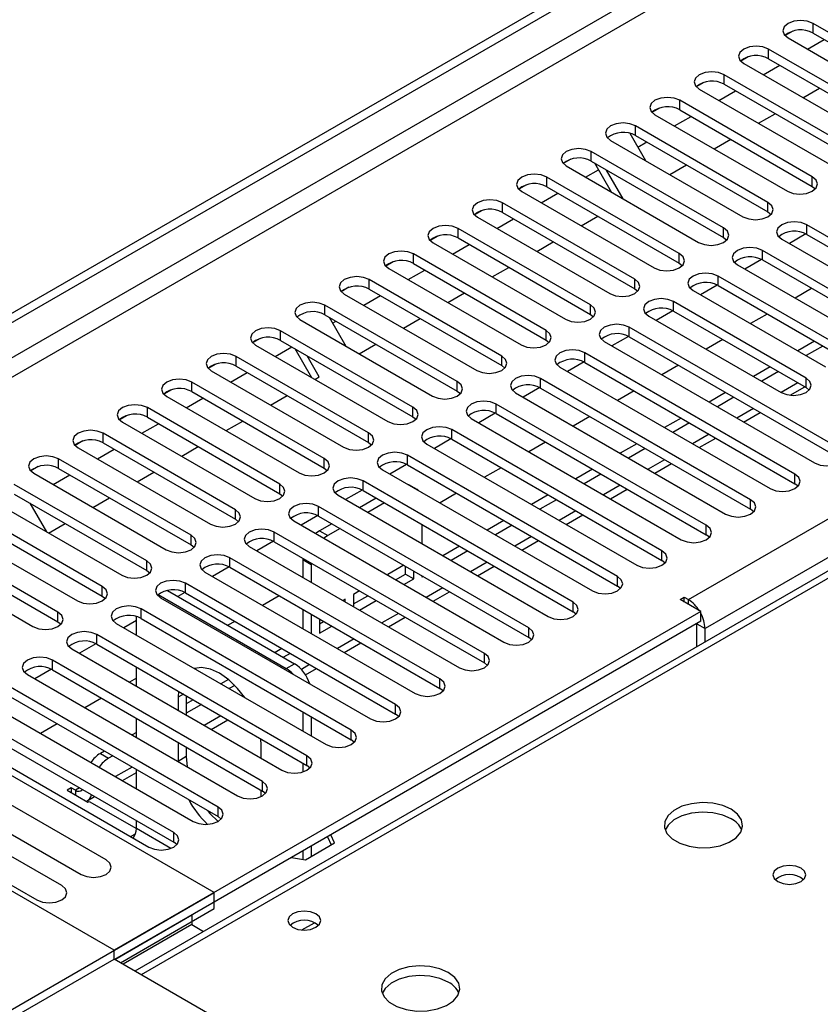
# Model space of a CAD drawing. Units: millimetres. Extents: x 4 to 11134, y 11 to 15752.
# Drawn here: x 3441 to 3543, y 2636 to 2762 of the extents above; entities that cross this region are included whole.
import ezdxf

# ---------------------------------------------------------------- set-up
doc = ezdxf.new("R2010")
doc.units = ezdxf.units.MM
doc.header["$LTSCALE"] = 53

msp = doc.modelspace()

# ---------------------------------------------------------------- linework, layer by layer
at = {"color": 7, "linetype": 'Continuous', "lineweight": 25}
for p, q in [((3380.783, 2690.248), (4751.864, 3481.756)), ((3381.844, 2689.636), (4752.924, 3481.144)), ((3779.631, 2827.54), (3455.356, 2640.34)), ((3558.691, 2751.416), (3541.809, 2761.162)), ((3539.215, 2760.182), (3538.244, 2759.621)), ((3539.216, 2760.182), (3538.244, 2759.621)), ((3541.809, 2759.937), (3558.691, 2750.192)), ((3538.627, 2759.325), (3555.509, 2749.58)), ((3541.109, 2757.892), (3543.23, 2759.117)), ((3553.034, 2748.151), (3536.152, 2757.897)), ((3533.558, 2756.916), (3532.587, 2756.355)), ((3533.559, 2756.916), (3532.587, 2756.355)), ((3532.97, 2756.06), (3549.852, 2746.314)), ((3535.452, 2754.627), (3537.574, 2755.851)), ((3536.152, 2756.672), (3553.034, 2746.926)), ((3547.378, 2744.885), (3530.495, 2754.631)), ((3527.902, 2753.651), (3526.93, 2753.09)), ((3527.902, 2753.651), (3526.93, 2753.09)), ((3530.495, 2753.406), (3547.378, 2743.66)), ((3527.314, 2752.794), (3544.196, 2743.048)), ((3529.796, 2751.361), (3531.917, 2752.586)), ((3540.523, 2751.7), (3542.644, 2752.924)), ((3541.721, 2741.62), (3524.839, 2751.366)), ((3522.245, 2750.385), (3521.273, 2749.824)), ((3522.245, 2750.385), (3521.273, 2749.824)), ((3521.657, 2749.529), (3538.539, 2739.783)), ((3524.839, 2750.141), (3541.721, 2740.395)), ((3534.866, 2748.434), (3536.987, 2749.658)), ((3524.139, 2748.096), (3526.26, 2749.32)), ((3518.445, 2747.158), (3520.443, 2743.698)), ((3536.064, 2738.354), (3519.182, 2748.1)), ((3516, 2746.263), (3532.882, 2736.517)), ((3519.182, 2746.875), (3536.064, 2737.129)), ((3519.463, 2745.396), (3520.603, 2746.055)), ((3529.21, 2745.168), (3531.331, 2746.393)), ((3530.407, 2735.088), (3513.525, 2744.834)), ((3510.931, 2743.854), (3509.959, 2743.293)), ((3510.931, 2743.854), (3509.96, 2743.293)), ((3513.525, 2743.609), (3530.407, 2733.863)), ((3516.114, 2739.665), (3513.994, 2743.339)), ((3510.343, 2742.997), (3527.225, 2733.251)), ((3512.825, 2741.564), (3514.47, 2742.514)), ((3517.614, 2738.799), (3515.494, 2742.473)), ((3523.553, 2741.903), (3525.674, 2743.127)), ((3524.75, 2731.823), (3507.868, 2741.569)), ((3505.274, 2740.588), (3504.303, 2740.027)), ((3505.275, 2740.588), (3504.303, 2740.027)), ((3504.686, 2739.732), (3521.568, 2729.986)), ((3507.168, 2738.299), (3509.289, 2739.523)), ((3507.868, 2740.344), (3524.75, 2730.598)), ((3541.721, 2740.395), (3542.114, 2740.089)), ((3519.093, 2728.557), (3502.211, 2738.303)), ((3499.618, 2737.323), (3498.646, 2736.761)), ((3499.617, 2737.322), (3498.646, 2736.762)), ((3502.211, 2737.078), (3519.093, 2727.332)), ((3536.064, 2737.129), (3536.457, 2736.823)), ((3499.029, 2736.466), (3515.911, 2726.72)), ((3501.511, 2735.033), (3503.633, 2736.258)), ((3512.239, 2735.371), (3514.36, 2736.596)), ((3513.437, 2725.291), (3496.554, 2735.037)), ((3567.795, 2720.036), (3541.014, 2735.497)), ((3493.96, 2734.057), (3492.989, 2733.496)), ((3493.961, 2734.057), (3492.989, 2733.496)), ((3493.372, 2733.2), (3510.254, 2723.454)), ((3496.554, 2733.813), (3513.437, 2724.067)), ((3506.582, 2732.106), (3508.703, 2733.33)), ((3530.407, 2733.863), (3530.8, 2733.557)), ((3537.832, 2733.66), (3564.613, 2718.199)), ((3540.908, 2734.329), (3538.79, 2733.106)), ((3540.908, 2734.329), (3538.791, 2733.106)), ((3541.014, 2734.272), (3567.795, 2718.811)), ((3495.855, 2731.767), (3497.976, 2732.992)), ((3562.138, 2716.77), (3535.357, 2732.231)), ((3488.303, 2730.791), (3487.332, 2730.23)), ((3488.304, 2730.791), (3487.332, 2730.23)), ((3507.779, 2722.026), (3490.897, 2731.772)), ((3535.251, 2731.063), (3533.134, 2729.841)), ((3535.252, 2731.063), (3533.134, 2729.84)), ((3535.357, 2731.006), (3562.138, 2715.545)), ((3487.715, 2729.935), (3504.598, 2720.189)), ((3490.198, 2728.502), (3492.319, 2729.726)), ((3490.897, 2730.547), (3507.779, 2720.801)), ((3500.925, 2728.84), (3503.046, 2730.065)), ((3524.75, 2730.598), (3525.143, 2730.292)), ((3532.175, 2730.394), (3558.956, 2714.933)), ((3502.123, 2718.76), (3485.241, 2728.506)), ((3546.582, 2719.219), (3529.7, 2728.965)), ((3482.647, 2727.526), (3481.675, 2726.965)), ((3482.647, 2727.525), (3481.675, 2726.965)), ((3485.241, 2727.281), (3502.123, 2717.535)), ((3519.093, 2727.332), (3519.487, 2727.026)), ((3526.518, 2727.128), (3543.4, 2717.382)), ((3529.595, 2727.798), (3527.477, 2726.575)), ((3529.595, 2727.798), (3527.477, 2726.575)), ((3529.7, 2727.74), (3546.582, 2717.995)), ((3541.633, 2727.383), (3539.512, 2726.158)), ((3482.059, 2726.669), (3498.941, 2716.923)), ((3484.541, 2725.236), (3486.662, 2726.461)), ((3495.268, 2725.575), (3497.39, 2726.799)), ((3540.925, 2715.954), (3524.043, 2725.7)), ((3496.466, 2715.495), (3479.584, 2725.24)), ((3523.938, 2724.532), (3521.82, 2723.309)), ((3523.938, 2724.532), (3521.82, 2723.309)), ((3524.043, 2724.475), (3540.925, 2714.729)), ((3476.402, 2723.404), (3493.284, 2713.658)), ((3479.584, 2724.016), (3496.466, 2714.27)), ((3480.138, 2723.695), (3482.259, 2720.022)), ((3480.572, 2722.945), (3481.005, 2723.195)), ((3489.612, 2722.309), (3491.733, 2723.534)), ((3513.437, 2724.067), (3513.83, 2723.761)), ((3520.861, 2723.863), (3537.743, 2714.117)), ((3535.976, 2724.117), (3533.855, 2722.893)), ((3490.809, 2712.229), (3473.927, 2721.975)), ((3545.168, 2706.973), (3518.386, 2722.434)), ((3471.333, 2720.994), (3470.362, 2720.433)), ((3471.333, 2720.994), (3470.362, 2720.433)), ((3473.927, 2720.75), (3490.809, 2711.004)), ((3507.779, 2720.801), (3508.173, 2720.495)), ((3518.281, 2721.266), (3516.163, 2720.044)), ((3518.281, 2721.266), (3516.163, 2720.044)), ((3518.386, 2721.209), (3545.168, 2705.749)), ((3530.319, 2720.852), (3528.198, 2719.627)), ((3541.986, 2720.648), (3539.865, 2719.423)), ((3470.745, 2720.138), (3487.627, 2710.392)), ((3473.227, 2718.705), (3475.348, 2719.929)), ((3477.931, 2715.99), (3475.81, 2719.663)), ((3483.955, 2719.043), (3486.076, 2720.268)), ((3515.204, 2720.597), (3541.986, 2705.136)), ((3543.046, 2720.036), (3540.925, 2718.811)), ((3485.152, 2708.963), (3468.27, 2718.709)), ((3478.864, 2716.105), (3477.31, 2718.797)), ((3539.511, 2703.708), (3512.729, 2719.168)), ((3465.676, 2717.729), (3464.705, 2717.168)), ((3465.676, 2717.728), (3464.705, 2717.168)), ((3465.088, 2716.872), (3481.97, 2707.126)), ((3468.27, 2717.484), (3485.152, 2707.739)), ((3502.123, 2717.535), (3502.516, 2717.229)), ((3509.547, 2717.331), (3536.329, 2701.871)), ((3512.624, 2718.001), (3510.506, 2716.778)), ((3512.624, 2718.001), (3510.506, 2716.778)), ((3512.729, 2717.943), (3539.511, 2702.483)), ((3524.662, 2717.586), (3522.541, 2716.361)), ((3536.329, 2717.382), (3534.208, 2716.158)), ((3467.57, 2715.439), (3469.692, 2716.664)), ((3478.298, 2715.778), (3478.864, 2716.105)), ((3533.854, 2700.442), (3507.072, 2715.903)), ((3537.39, 2716.77), (3535.268, 2715.545)), ((3460.019, 2714.463), (3459.048, 2713.902)), ((3460.02, 2714.463), (3459.048, 2713.902)), ((3479.495, 2705.698), (3462.613, 2715.443)), ((3506.967, 2714.735), (3504.849, 2713.512)), ((3506.967, 2714.735), (3504.849, 2713.512)), ((3507.072, 2714.678), (3533.854, 2699.217)), ((3538.888, 2713.762), (3540.744, 2714.834)), ((3540.925, 2714.729), (3541.319, 2714.423)), ((3459.431, 2713.607), (3476.313, 2703.861)), ((3461.913, 2712.174), (3464.034, 2713.398)), ((3462.613, 2714.219), (3479.495, 2704.473)), ((3472.641, 2712.512), (3474.762, 2713.737)), ((3496.466, 2714.27), (3496.859, 2713.964)), ((3503.891, 2714.066), (3530.672, 2698.605)), ((3519.005, 2714.32), (3516.884, 2713.096)), ((3530.672, 2714.117), (3528.551, 2712.892)), ((3531.733, 2713.504), (3529.612, 2712.28)), ((3473.838, 2702.432), (3456.956, 2712.178)), ((3528.197, 2697.176), (3501.416, 2712.637)), ((3454.362, 2711.197), (3453.391, 2710.637)), ((3454.363, 2711.197), (3453.391, 2710.636)), ((3456.956, 2710.953), (3473.838, 2701.207)), ((3490.809, 2711.004), (3491.202, 2710.698)), ((3498.234, 2710.8), (3525.015, 2695.339)), ((3501.31, 2711.469), (3499.192, 2710.247)), ((3501.31, 2711.469), (3499.193, 2710.247)), ((3501.416, 2711.412), (3528.197, 2695.952)), ((3513.349, 2711.055), (3511.228, 2709.83)), ((3525.015, 2710.851), (3522.894, 2709.627)), ((3532.966, 2710.344), (3535.087, 2711.568)), ((3453.774, 2710.341), (3470.657, 2700.595)), ((3456.257, 2708.908), (3458.378, 2710.132)), ((3466.984, 2709.246), (3469.105, 2710.471)), ((3522.541, 2693.911), (3495.759, 2709.372)), ((3526.076, 2710.239), (3523.955, 2709.014)), ((3468.182, 2699.166), (3451.299, 2708.912)), ((3495.653, 2708.204), (3493.536, 2706.981)), ((3495.654, 2708.204), (3493.536, 2706.981)), ((3495.759, 2708.147), (3522.541, 2692.686)), ((3527.309, 2707.078), (3529.43, 2708.302)), ((3448.706, 2707.932), (3447.734, 2707.371)), ((3448.706, 2707.932), (3447.734, 2707.371)), ((3448.118, 2707.075), (3465, 2697.329)), ((3450.6, 2705.642), (3452.721, 2706.867)), ((3451.299, 2707.687), (3468.182, 2697.942)), ((3461.327, 2705.981), (3463.448, 2707.205)), ((3485.152, 2707.739), (3485.546, 2707.432)), ((3492.577, 2707.535), (3519.359, 2692.074)), ((3507.692, 2707.789), (3505.571, 2706.565)), ((3519.358, 2707.585), (3517.237, 2706.361)), ((3520.419, 2706.973), (3518.298, 2705.749)), ((3462.525, 2695.901), (3445.643, 2705.647)), ((3516.884, 2690.645), (3490.102, 2706.106)), ((3443.049, 2704.666), (3442.077, 2704.105)), ((3443.049, 2704.666), (3442.077, 2704.105)), ((3445.643, 2704.422), (3462.525, 2694.676)), ((3479.495, 2704.473), (3479.888, 2704.167)), ((3489.997, 2704.938), (3487.879, 2703.715)), ((3489.997, 2704.938), (3487.879, 2703.715)), ((3490.102, 2704.881), (3516.884, 2689.42)), ((3502.035, 2704.523), (3499.914, 2703.299)), ((3513.702, 2704.32), (3511.58, 2703.095)), ((3521.652, 2703.812), (3523.773, 2705.037)), ((3442.461, 2703.81), (3459.343, 2694.064)), ((3444.943, 2702.377), (3447.064, 2703.601)), ((3455.67, 2702.715), (3457.791, 2703.94)), ((3486.92, 2704.269), (3513.702, 2688.808)), ((3514.762, 2703.707), (3512.641, 2702.483)), ((3456.868, 2692.635), (3439.986, 2702.381)), ((3511.227, 2687.379), (3484.445, 2702.84)), ((3490.289, 2702.335), (3490.168, 2702.394)), ((3491.349, 2701.722), (3490.289, 2702.335)), ((3539.904, 2702.177), (3539.511, 2702.483)), ((3436.804, 2700.544), (3453.686, 2690.798)), ((3439.986, 2701.156), (3456.868, 2691.41)), ((3450.014, 2699.449), (3452.135, 2700.674)), ((3473.838, 2701.207), (3474.232, 2700.901)), ((3481.263, 2701.003), (3508.045, 2685.543)), ((3484.34, 2701.672), (3482.222, 2700.45)), ((3484.34, 2701.672), (3482.222, 2700.45)), ((3486.123, 2700.647), (3484.002, 2699.422)), ((3484.445, 2701.615), (3511.227, 2686.155)), ((3496.378, 2701.258), (3494.257, 2700.033)), ((3508.045, 2701.054), (3505.924, 2699.83)), ((3515.995, 2700.547), (3518.116, 2701.771)), ((3441.955, 2700.02), (3444.076, 2696.346)), ((3505.57, 2684.114), (3478.788, 2699.575)), ((3487.183, 2700.035), (3485.062, 2698.81)), ((3509.105, 2700.442), (3506.984, 2699.217)), ((3451.211, 2689.369), (3434.329, 2699.115)), ((3478.683, 2698.407), (3476.565, 2697.184)), ((3478.683, 2698.407), (3476.565, 2697.184)), ((3478.788, 2698.35), (3505.57, 2682.889)), ((3510.338, 2697.281), (3512.46, 2698.506)), ((3534.247, 2698.911), (3533.854, 2699.217)), ((3431.147, 2697.278), (3448.029, 2687.533)), ((3434.329, 2697.89), (3451.211, 2688.145)), ((3444.357, 2696.184), (3446.478, 2697.408)), ((3468.182, 2697.942), (3468.575, 2697.636)), ((3475.606, 2697.738), (3502.388, 2682.277)), ((3480.466, 2697.381), (3478.889, 2696.471)), ((3491.971, 2694.822), (3491.971, 2697.271)), ((3502.388, 2697.789), (3500.267, 2696.564)), ((3503.449, 2697.176), (3501.327, 2695.952)), ((3445.554, 2686.104), (3428.672, 2695.85)), ((3499.913, 2680.848), (3473.131, 2696.309)), ((3481.527, 2696.769), (3479.95, 2695.859)), ((3528.591, 2695.646), (3528.197, 2695.952)), ((3428.672, 2694.625), (3445.554, 2684.879)), ((3462.525, 2694.676), (3462.918, 2694.37)), ((3469.949, 2694.472), (3496.731, 2679.011)), ((3473.026, 2695.141), (3470.908, 2693.918)), ((3473.026, 2695.141), (3470.908, 2693.918)), ((3473.131, 2695.084), (3499.913, 2679.623)), ((3496.731, 2694.523), (3494.61, 2693.298)), ((3504.682, 2694.015), (3506.803, 2695.24)), ((3425.49, 2694.013), (3442.372, 2684.267)), ((3494.256, 2677.583), (3467.475, 2693.043)), ((3497.792, 2693.911), (3495.671, 2692.686)), ((3467.369, 2691.875), (3465.251, 2690.653)), ((3467.369, 2691.875), (3465.252, 2690.653)), ((3467.475, 2691.819), (3494.256, 2676.358)), ((3476.774, 2692.981), (3476.768, 2692.797)), ((3476.768, 2692.797), (3476.768, 2690.536)), ((3477.834, 2692.369), (3477.829, 2692.185)), ((3477.829, 2692.185), (3477.829, 2689.923)), ((3489.66, 2692.074), (3487.61, 2690.891)), ((3489.849, 2690.958), (3489.849, 2691.964)), ((3499.025, 2690.75), (3501.146, 2691.974)), ((3522.934, 2692.38), (3522.541, 2692.686)), ((3456.868, 2691.41), (3457.261, 2691.104)), ((3464.293, 2691.206), (3491.074, 2675.746)), ((3487.61, 2690.891), (3487.61, 2690.808)), ((3488.6, 2690.237), (3489.849, 2690.958)), ((3489.849, 2690.958), (3490.91, 2690.346)), ((3490.91, 2690.346), (3490.91, 2691.352)), ((3491.971, 2690.55), (3491.971, 2690.74)), ((3492.135, 2690.645), (3491.971, 2690.55)), ((3465.46, 2650.345), (3396.34, 2690.247)), ((3488.599, 2674.317), (3461.818, 2689.778)), ((3489.66, 2689.625), (3490.91, 2690.346)), ((3517.277, 2689.114), (3516.884, 2689.42)), ((3451.211, 2688.145), (3451.604, 2687.839)), ((3458.335, 2688.338), (3474.647, 2678.921)), ((3459.534, 2688.87), (3475.707, 2679.533)), ((3461.712, 2688.61), (3460.848, 2688.111)), ((3461.713, 2688.61), (3460.849, 2688.111)), ((3461.818, 2688.553), (3488.599, 2673.092)), ((3473.751, 2688.195), (3471.629, 2686.971)), ((3484.003, 2688.808), (3483.25, 2688.374)), ((3483.25, 2688.374), (3483.25, 2686.794)), ((3483.25, 2687.149), (3485.064, 2688.196)), ((3493.368, 2687.484), (3495.489, 2688.709)), ((3524.856, 2687.696), (3525.387, 2688.002)), ((3525.387, 2688.002), (3525.917, 2687.696)), ((3525.387, 2687.39), (3525.387, 2688.002)), ((3458.636, 2687.941), (3485.417, 2672.48)), ((3482.189, 2687.761), (3481.882, 2687.584)), ((3482.189, 2687.406), (3482.189, 2687.761)), ((3484.003, 2686.359), (3486.124, 2687.583)), ((3527.508, 2686.165), (3524.856, 2687.696)), ((3527.508, 2686.165), (3452.732, 2642.998)), ((3455.555, 2683.188), (3455.555, 2685.537)), ((3482.942, 2671.051), (3456.161, 2686.512)), ((3476.768, 2686.453), (3476.768, 2684.004)), ((3477.829, 2685.841), (3477.829, 2683.392)), ((3511.62, 2685.849), (3511.227, 2686.155)), ((3527.508, 2684.94), (3527.508, 2686.165)), ((3445.554, 2684.879), (3445.947, 2684.573)), ((3527.508, 2684.94), (3452.802, 2641.814)), ((3452.979, 2684.675), (3479.76, 2669.214)), ((3455.555, 2685.055), (3453.938, 2684.122)), ((3455.555, 2685.055), (3453.938, 2684.121)), ((3456.161, 2685.287), (3482.942, 2669.826)), ((3468.094, 2684.93), (3467.227, 2684.429)), ((3478.889, 2685.229), (3478.889, 2683.407)), ((3478.889, 2684.631), (3479.407, 2684.93)), ((3478.889, 2683.407), (3480.467, 2684.318)), ((3487.711, 2684.218), (3489.832, 2685.443)), ((3526.978, 2681.686), (3526.978, 2684.634)), ((3452.732, 2642.998), (3382.905, 2683.308)), ((3477.286, 2667.786), (3450.504, 2683.246)), ((3528.039, 2682.298), (3528.039, 2684.022)), ((3450.399, 2682.079), (3448.281, 2680.856)), ((3450.399, 2682.078), (3448.281, 2680.856)), ((3450.504, 2682.022), (3477.286, 2666.561)), ((3482.054, 2680.953), (3484.175, 2682.177)), ((3505.963, 2682.583), (3505.57, 2682.889)), ((3447.322, 2681.41), (3474.104, 2665.949)), ((3474.104, 2681.46), (3473.237, 2680.96)), ((3475.164, 2680.848), (3474.297, 2680.347)), ((3471.629, 2664.52), (3444.847, 2679.981)), ((3500.306, 2679.317), (3499.913, 2679.623)), ((3441.665, 2678.144), (3468.447, 2662.683)), ((3444.742, 2678.813), (3442.624, 2677.59)), ((3444.742, 2678.813), (3442.624, 2677.59)), ((3444.847, 2678.756), (3471.629, 2663.295)), ((3455.555, 2676.657), (3455.555, 2679.106)), ((3477.116, 2678.102), (3478.519, 2678.912)), ((3465.972, 2661.254), (3439.19, 2676.715)), ((3455.555, 2677.691), (3454.659, 2677.174)), ((3467.282, 2677.523), (3466.326, 2676.97)), ((3468.097, 2676.768), (3467.386, 2676.358)), ((3439.19, 2675.49), (3465.972, 2660.03)), ((3460.903, 2676.018), (3460.858, 2675.245)), ((3494.65, 2676.052), (3494.256, 2676.358)), ((3436.008, 2674.878), (3462.79, 2659.417)), ((3451.123, 2675.133), (3449.002, 2673.908)), ((3460.858, 2675.245), (3460.858, 2673.595)), ((3461.919, 2675.432), (3461.919, 2672.983)), ((3462.79, 2674.929), (3461.919, 2674.426)), ((3463.85, 2674.317), (3461.919, 2673.202)), ((3460.315, 2657.989), (3433.533, 2673.449)), ((3476.768, 2673.391), (3476.768, 2670.942)), ((3488.992, 2672.786), (3488.599, 2673.092)), ((3433.533, 2672.225), (3460.315, 2656.764)), ((3445.466, 2671.867), (3443.345, 2670.643)), ((3455.555, 2670.125), (3455.555, 2672.575)), ((3465.084, 2671.156), (3467.205, 2672.38)), ((3477.829, 2672.779), (3477.829, 2670.33)), ((3430.351, 2671.613), (3457.133, 2656.152)), ((3455.555, 2670.752), (3455.012, 2670.439)), ((3460.858, 2669.513), (3460.858, 2667.08)), ((3471.465, 2669.122), (3471.419, 2669.947)), ((3483.336, 2669.52), (3482.942, 2669.826)), ((3451.476, 2668.398), (3450.959, 2668.099)), ((3461.919, 2668.901), (3461.919, 2667.692)), ((3471.465, 2667.472), (3471.465, 2669.122)), ((3451.689, 2654.503), (3430.476, 2666.749)), ((3452.537, 2667.786), (3452.019, 2667.487)), ((3461.919, 2667.692), (3462.029, 2666.388)), ((3476.768, 2666.86), (3476.768, 2665.726)), ((3453.77, 2664.625), (3455.555, 2665.655)), ((3455.555, 2663.594), (3455.555, 2666.043)), ((3477.679, 2666.255), (3477.286, 2666.561)), ((3427.294, 2664.912), (3448.507, 2652.666)), ((3446.032, 2651.237), (3424.819, 2663.483)), ((3447.246, 2663.71), (3446.716, 2663.404)), ((3446.716, 2663.404), (3449.368, 2661.873)), ((3447.777, 2663.404), (3447.246, 2663.71)), ((3447.246, 2663.71), (3447.246, 2663.098)), ((3471.465, 2662.597), (3471.465, 2663.39)), ((3472.022, 2662.989), (3471.629, 2663.295)), ((3421.636, 2661.646), (3442.85, 2649.4)), ((3449.276, 2662.031), (3450.234, 2662.584)), ((3449.368, 2661.873), (3449.544, 2661.975)), ((3449.544, 2661.975), (3455.555, 2658.506)), ((3455.555, 2658.506), (3455.555, 2659.512)), ((3466.365, 2659.724), (3465.972, 2660.03)), ((3455.413, 2657.811), (3454.836, 2657.478)), ((3460.708, 2656.458), (3460.315, 2656.764)), ((3477.107, 2654.537), (3480.822, 2656.682)), ((3479.895, 2657.454), (3480.374, 2656.423)), ((3480.822, 2656.682), (3480.344, 2657.713)), ((3476.768, 2655.649), (3476.768, 2654.589)), ((3477.829, 2656.261), (3477.829, 2654.953)), ((3475.321, 2654.813), (3477.107, 2654.537)), ((3420.205, 2624.22), (3465.46, 2650.345)), ((3465.46, 2648.304), (3465.46, 2650.345)), ((3453.51, 2641.405), (3465.46, 2648.304)), ((3452.802, 2641.814), (3462.631, 2647.488)), ((3462.631, 2647.488), (3462.631, 2646.263)), ((3462.631, 2646.263), (3453.863, 2641.201)), ((3462.631, 2646.263), (3464.124, 2645.401)), ((3452.732, 2641.854), (3452.732, 2642.998)), ((3432.933, 2630.425), (3452.732, 2641.854)), ((3513.967, 2606.504), (3452.732, 2641.854))]:
    msp.add_line(p, q, dxfattribs=at)
at = {"color": 8, "linetype": 'Continuous', "lineweight": 25}
for p, q in [((4752.924, 3476.653), (3381.844, 2685.145)), ((3382.905, 2683.308), (4753.985, 3474.815)), ((3525.917, 2687.696), (4746.383, 3392.256)), ((4748.505, 3388.582), (3528.039, 2684.022)), ((3781.006, 2827.404), (3456.161, 2639.875)), ((3541.809, 2759.937), (3541.809, 2761.162)), ((3536.152, 2756.672), (3536.152, 2757.897)), ((3530.495, 2753.406), (3530.495, 2754.631)), ((3524.839, 2750.141), (3524.839, 2751.366)), ((3519.182, 2746.875), (3519.182, 2748.1)), ((3513.525, 2743.609), (3513.525, 2744.834)), ((3507.868, 2740.344), (3507.868, 2741.569)), ((3541.721, 2740.395), (3541.721, 2741.62)), ((3502.211, 2737.078), (3502.211, 2738.303)), ((3536.064, 2737.129), (3536.064, 2738.354)), ((3496.554, 2733.813), (3496.554, 2735.037)), ((3530.407, 2733.863), (3530.407, 2735.088)), ((3541.014, 2734.272), (3541.014, 2735.497)), ((3535.357, 2731.006), (3535.357, 2732.231)), ((3490.897, 2730.547), (3490.897, 2731.772)), ((3524.75, 2730.598), (3524.75, 2731.823)), ((3485.241, 2727.281), (3485.241, 2728.506)), ((3519.093, 2727.332), (3519.093, 2728.557)), ((3529.7, 2727.74), (3529.7, 2728.965)), ((3524.043, 2724.475), (3524.043, 2725.7)), ((3479.584, 2724.016), (3479.584, 2725.24)), ((3513.437, 2724.067), (3513.437, 2725.291)), ((3473.927, 2720.75), (3473.927, 2721.975)), ((3507.779, 2720.801), (3507.779, 2722.026)), ((3518.386, 2721.209), (3518.386, 2722.434)), ((3468.27, 2717.484), (3468.27, 2718.709)), ((3502.123, 2717.535), (3502.123, 2718.76)), ((3512.729, 2717.943), (3512.729, 2719.168)), ((3507.072, 2714.678), (3507.072, 2715.903)), ((3540.925, 2714.729), (3540.925, 2715.954)), ((3462.613, 2714.219), (3462.613, 2715.443)), ((3496.466, 2714.27), (3496.466, 2715.495)), ((3539.865, 2715.341), (3537.744, 2714.116)), ((3456.956, 2710.953), (3456.956, 2712.178)), ((3490.809, 2711.004), (3490.809, 2712.229)), ((3501.416, 2711.412), (3501.416, 2712.637)), ((3534.208, 2712.075), (3532.087, 2710.851)), ((3495.759, 2708.147), (3495.759, 2709.372)), ((3451.299, 2707.687), (3451.299, 2708.912)), ((3485.152, 2707.739), (3485.152, 2708.963)), ((3528.551, 2708.81), (3526.43, 2707.585)), ((3445.643, 2704.422), (3445.643, 2705.647)), ((3479.495, 2704.473), (3479.495, 2705.698)), ((3490.102, 2704.881), (3490.102, 2706.106)), ((3522.895, 2705.544), (3520.773, 2704.32)), ((3539.511, 2702.483), (3539.511, 2703.708)), ((3473.838, 2701.207), (3473.838, 2702.432)), ((3484.445, 2701.615), (3484.445, 2702.84)), ((3517.237, 2702.278), (3515.116, 2701.054)), ((3478.788, 2698.35), (3478.788, 2699.575)), ((3533.854, 2699.217), (3533.854, 2700.442)), ((3468.182, 2697.942), (3468.182, 2699.166)), ((3511.581, 2699.013), (3509.459, 2697.788)), ((3528.197, 2695.952), (3528.197, 2697.176)), ((3462.525, 2694.676), (3462.525, 2695.901)), ((3473.131, 2695.084), (3473.131, 2696.309)), ((3478.889, 2696.471), (3479.95, 2695.859)), ((3505.924, 2695.747), (3503.803, 2694.523)), ((3467.475, 2691.819), (3467.475, 2693.043)), ((3522.541, 2692.686), (3522.541, 2693.911)), ((3456.868, 2691.41), (3456.868, 2692.635)), ((3476.768, 2692.797), (3477.829, 2692.185)), ((3500.267, 2692.482), (3498.146, 2691.257)), ((3516.884, 2689.42), (3516.884, 2690.645)), ((3451.211, 2688.145), (3451.211, 2689.369)), ((3461.818, 2688.553), (3461.818, 2689.778)), ((3494.61, 2689.216), (3492.489, 2687.992)), ((3511.227, 2686.155), (3511.227, 2687.379)), ((3525.917, 2687.084), (3525.917, 2687.696)), ((3445.554, 2684.879), (3445.554, 2686.104)), ((3456.161, 2685.287), (3456.161, 2686.512)), ((3488.953, 2685.95), (3486.832, 2684.726)), ((3526.978, 2684.634), (3528.039, 2684.022)), ((3450.504, 2682.022), (3450.504, 2683.246)), ((3505.57, 2682.889), (3505.57, 2684.114)), ((3483.296, 2682.685), (3481.175, 2681.46)), ((3499.913, 2679.623), (3499.913, 2680.848)), ((3444.847, 2678.756), (3444.847, 2679.981)), ((3474.647, 2678.921), (3475.707, 2679.533)), ((3477.64, 2679.419), (3476.583, 2678.809)), ((3494.256, 2676.358), (3494.256, 2677.583)), ((3461.55, 2675.645), (3460.858, 2675.245)), ((3488.599, 2673.092), (3488.599, 2674.317)), ((3466.326, 2672.888), (3464.205, 2671.663)), ((3482.942, 2669.826), (3482.942, 2671.051)), ((3450.959, 2668.099), (3452.019, 2667.487)), ((3461.919, 2667.692), (3460.858, 2667.08)), ((3477.286, 2666.561), (3477.286, 2667.786)), ((3455.012, 2666.357), (3452.891, 2665.132)), ((3471.629, 2663.295), (3471.629, 2664.52)), ((3448.295, 2663.703), (3447.777, 2663.404)), ((3447.777, 2663.404), (3447.777, 2662.792)), ((3465.972, 2660.03), (3465.972, 2661.254)), ((3459.937, 2655.976), (3455.555, 2658.506)), ((3460.315, 2656.764), (3460.315, 2657.989)), ((3476.642, 2645.574), (3478.248, 2646.501))]:
    msp.add_line(p, q, dxfattribs=at)
at = {"color": 7, "linetype": 'Continuous', "lineweight": 25, "flags": 128}
for points in [[(3541.809, 2761.162), (3541.079, 2761.444), (3540.218, 2761.543), (3539.357, 2761.444), (3538.627, 2761.162), (3538.139, 2760.741), (3537.968, 2760.244), (3538.139, 2759.747), (3538.627, 2759.325)], [(3536.152, 2757.897), (3535.422, 2758.178), (3534.561, 2758.277), (3533.7, 2758.178), (3532.97, 2757.897), (3532.483, 2757.475), (3532.311, 2756.978), (3532.482, 2756.481), (3532.97, 2756.06)], [(3530.495, 2754.631), (3529.766, 2754.913), (3528.904, 2755.012), (3528.043, 2754.913), (3527.313, 2754.631), (3526.826, 2754.21), (3526.654, 2753.713), (3526.826, 2753.216), (3527.314, 2752.794)], [(3524.839, 2751.366), (3524.109, 2751.647), (3523.248, 2751.746), (3522.387, 2751.647), (3521.657, 2751.365), (3521.169, 2750.944), (3520.998, 2750.447), (3521.169, 2749.95), (3521.657, 2749.529)], [(3519.182, 2748.1), (3518.452, 2748.381), (3517.591, 2748.48), (3516.73, 2748.381), (3516, 2748.1), (3515.512, 2747.678), (3515.341, 2747.181), (3515.512, 2746.684), (3516, 2746.263)], [(3513.525, 2744.834), (3512.795, 2745.116), (3511.934, 2745.215), (3511.073, 2745.116), (3510.343, 2744.834), (3509.855, 2744.413), (3509.684, 2743.916), (3509.855, 2743.419), (3510.343, 2742.997)], [(3507.868, 2741.569), (3507.138, 2741.85), (3506.277, 2741.949), (3505.416, 2741.85), (3504.686, 2741.568), (3504.198, 2741.147), (3504.027, 2740.65), (3504.198, 2740.153), (3504.686, 2739.732)], [(3538.539, 2739.783), (3539.269, 2739.501), (3540.13, 2739.402), (3540.991, 2739.501), (3541.721, 2739.783), (3542.209, 2740.204), (3542.38, 2740.701), (3542.209, 2741.198), (3541.721, 2741.62)], [(3502.211, 2738.303), (3501.481, 2738.585), (3500.62, 2738.683), (3499.759, 2738.585), (3499.029, 2738.303), (3498.542, 2737.882), (3498.37, 2737.385), (3498.541, 2736.887), (3499.029, 2736.466)], [(3532.882, 2736.517), (3533.612, 2736.236), (3534.473, 2736.137), (3535.334, 2736.235), (3536.064, 2736.517), (3536.552, 2736.939), (3536.723, 2737.435), (3536.552, 2737.933), (3536.064, 2738.354)], [(3541.014, 2735.497), (3540.284, 2735.778), (3539.422, 2735.877), (3538.562, 2735.778), (3537.832, 2735.497), (3537.344, 2735.075), (3537.173, 2734.578), (3537.344, 2734.081), (3537.832, 2733.66)], [(3496.554, 2735.037), (3495.824, 2735.319), (3494.963, 2735.418), (3494.102, 2735.319), (3493.372, 2735.037), (3492.884, 2734.616), (3492.713, 2734.119), (3492.885, 2733.622), (3493.372, 2733.2)], [(3527.225, 2733.251), (3527.955, 2732.97), (3528.816, 2732.871), (3529.677, 2732.97), (3530.407, 2733.251), (3530.895, 2733.673), (3531.066, 2734.17), (3530.895, 2734.667), (3530.407, 2735.088)], [(3490.897, 2731.772), (3490.167, 2732.053), (3489.306, 2732.152), (3488.446, 2732.053), (3487.716, 2731.772), (3487.228, 2731.35), (3487.056, 2730.853), (3487.228, 2730.356), (3487.715, 2729.935)], [(3535.357, 2732.231), (3534.627, 2732.512), (3533.766, 2732.611), (3532.905, 2732.512), (3532.175, 2732.231), (3531.687, 2731.81), (3531.516, 2731.312), (3531.687, 2730.815), (3532.175, 2730.394)], [(3521.568, 2729.986), (3522.298, 2729.704), (3523.159, 2729.605), (3524.02, 2729.704), (3524.75, 2729.986), (3525.238, 2730.407), (3525.409, 2730.904), (3525.238, 2731.401), (3524.75, 2731.823)], [(3485.241, 2728.506), (3484.511, 2728.788), (3483.65, 2728.886), (3482.788, 2728.788), (3482.059, 2728.506), (3481.571, 2728.085), (3481.4, 2727.588), (3481.571, 2727.09), (3482.059, 2726.669)], [(3515.911, 2726.72), (3516.641, 2726.439), (3517.502, 2726.34), (3518.364, 2726.439), (3519.093, 2726.72), (3519.581, 2727.142), (3519.752, 2727.639), (3519.581, 2728.136), (3519.093, 2728.557)], [(3529.7, 2728.965), (3528.97, 2729.247), (3528.109, 2729.346), (3527.248, 2729.247), (3526.518, 2728.965), (3526.03, 2728.544), (3525.859, 2728.047), (3526.03, 2727.55), (3526.518, 2727.128)], [(3524.043, 2725.7), (3523.313, 2725.981), (3522.452, 2726.08), (3521.591, 2725.981), (3520.861, 2725.7), (3520.373, 2725.278), (3520.202, 2724.781), (3520.373, 2724.284), (3520.861, 2723.863)], [(3479.584, 2725.24), (3478.854, 2725.522), (3477.993, 2725.621), (3477.132, 2725.522), (3476.402, 2725.24), (3475.914, 2724.819), (3475.743, 2724.322), (3475.914, 2723.825), (3476.402, 2723.404)], [(3510.254, 2723.454), (3510.985, 2723.173), (3511.846, 2723.074), (3512.706, 2723.173), (3513.436, 2723.455), (3513.924, 2723.876), (3514.096, 2724.373), (3513.924, 2724.87), (3513.437, 2725.291)], [(3473.927, 2721.975), (3473.197, 2722.256), (3472.336, 2722.355), (3471.475, 2722.256), (3470.745, 2721.975), (3470.257, 2721.553), (3470.086, 2721.056), (3470.257, 2720.559), (3470.745, 2720.138)], [(3504.598, 2720.189), (3505.327, 2719.907), (3506.189, 2719.808), (3507.05, 2719.907), (3507.78, 2720.189), (3508.267, 2720.61), (3508.439, 2721.107), (3508.267, 2721.604), (3507.779, 2722.026)], [(3518.386, 2722.434), (3517.656, 2722.715), (3516.795, 2722.815), (3515.934, 2722.716), (3515.204, 2722.434), (3514.716, 2722.013), (3514.545, 2721.516), (3514.717, 2721.019), (3515.204, 2720.597)], [(3512.729, 2719.168), (3511.999, 2719.45), (3511.138, 2719.549), (3510.277, 2719.45), (3509.547, 2719.168), (3509.06, 2718.747), (3508.888, 2718.25), (3509.059, 2717.753), (3509.547, 2717.331)], [(3468.27, 2718.709), (3467.54, 2718.991), (3466.679, 2719.09), (3465.818, 2718.991), (3465.088, 2718.709), (3464.6, 2718.288), (3464.429, 2717.791), (3464.6, 2717.294), (3465.088, 2716.872)], [(3498.941, 2716.923), (3499.671, 2716.642), (3500.532, 2716.543), (3501.393, 2716.642), (3502.123, 2716.923), (3502.61, 2717.345), (3502.782, 2717.842), (3502.61, 2718.339), (3502.123, 2718.76)], [(3462.613, 2715.443), (3461.883, 2715.725), (3461.022, 2715.824), (3460.161, 2715.725), (3459.431, 2715.444), (3458.943, 2715.022), (3458.772, 2714.525), (3458.943, 2714.028), (3459.431, 2713.607)], [(3507.072, 2715.903), (3506.343, 2716.184), (3505.481, 2716.283), (3504.62, 2716.184), (3503.891, 2715.903), (3503.403, 2715.481), (3503.231, 2714.984), (3503.403, 2714.487), (3503.891, 2714.066)], [(3537.743, 2714.117), (3538.473, 2713.835), (3539.334, 2713.736), (3540.195, 2713.835), (3540.925, 2714.117), (3541.413, 2714.538), (3541.584, 2715.035), (3541.413, 2715.532), (3540.925, 2715.954)], [(3493.284, 2713.658), (3494.014, 2713.376), (3494.875, 2713.277), (3495.736, 2713.376), (3496.466, 2713.658), (3496.954, 2714.079), (3497.125, 2714.576), (3496.954, 2715.073), (3496.466, 2715.495)], [(3456.956, 2712.178), (3456.226, 2712.459), (3455.365, 2712.558), (3454.504, 2712.459), (3453.774, 2712.178), (3453.287, 2711.757), (3453.115, 2711.259), (3453.287, 2710.762), (3453.774, 2710.341)], [(3487.627, 2710.392), (3488.357, 2710.11), (3489.218, 2710.012), (3490.079, 2710.11), (3490.809, 2710.392), (3491.297, 2710.813), (3491.468, 2711.31), (3491.297, 2711.808), (3490.809, 2712.229)], [(3501.416, 2712.637), (3500.686, 2712.919), (3499.825, 2713.018), (3498.964, 2712.919), (3498.234, 2712.637), (3497.746, 2712.216), (3497.575, 2711.719), (3497.746, 2711.222), (3498.234, 2710.8)], [(3495.759, 2709.372), (3495.029, 2709.653), (3494.168, 2709.752), (3493.307, 2709.653), (3492.577, 2709.371), (3492.089, 2708.95), (3491.918, 2708.453), (3492.089, 2707.956), (3492.577, 2707.535)], [(3451.299, 2708.912), (3450.57, 2709.194), (3449.709, 2709.293), (3448.847, 2709.194), (3448.117, 2708.912), (3447.63, 2708.491), (3447.459, 2707.994), (3447.63, 2707.497), (3448.118, 2707.075)], [(3481.97, 2707.126), (3482.7, 2706.845), (3483.561, 2706.746), (3484.422, 2706.845), (3485.152, 2707.126), (3485.64, 2707.548), (3485.811, 2708.045), (3485.64, 2708.542), (3485.152, 2708.963)], [(3541.986, 2705.136), (3542.716, 2704.855), (3543.577, 2704.756), (3544.438, 2704.855), (3545.168, 2705.136), (3545.656, 2705.558), (3545.827, 2706.055), (3545.655, 2706.552), (3545.168, 2706.973)], [(3445.643, 2705.647), (3444.913, 2705.928), (3444.052, 2706.027), (3443.191, 2705.928), (3442.461, 2705.647), (3441.973, 2705.225), (3441.802, 2704.728), (3441.973, 2704.231), (3442.461, 2703.81)], [(3476.313, 2703.861), (3477.043, 2703.579), (3477.904, 2703.48), (3478.765, 2703.579), (3479.495, 2703.861), (3479.983, 2704.282), (3480.154, 2704.779), (3479.983, 2705.276), (3479.495, 2705.698)], [(3490.102, 2706.106), (3489.372, 2706.387), (3488.511, 2706.486), (3487.65, 2706.387), (3486.92, 2706.106), (3486.432, 2705.684), (3486.261, 2705.187), (3486.432, 2704.69), (3486.92, 2704.269)], [(3484.445, 2702.84), (3483.715, 2703.122), (3482.854, 2703.221), (3481.993, 2703.122), (3481.263, 2702.84), (3480.775, 2702.419), (3480.604, 2701.922), (3480.775, 2701.425), (3481.263, 2701.003)], [(3536.329, 2701.871), (3537.059, 2701.589), (3537.92, 2701.49), (3538.781, 2701.589), (3539.511, 2701.871), (3539.999, 2702.292), (3540.17, 2702.789), (3539.999, 2703.286), (3539.511, 2703.708)], [(3470.657, 2700.595), (3471.386, 2700.313), (3472.248, 2700.215), (3473.109, 2700.314), (3473.839, 2700.595), (3474.326, 2701.016), (3474.497, 2701.514), (3474.326, 2702.011), (3473.838, 2702.432)], [(3491.461, 2701.647), (3491.349, 2701.722), (3491.229, 2701.782)], [(3478.788, 2699.575), (3478.058, 2699.856), (3477.197, 2699.955), (3476.336, 2699.856), (3475.606, 2699.575), (3475.119, 2699.153), (3474.947, 2698.656), (3475.118, 2698.159), (3475.606, 2697.738)], [(3530.672, 2698.605), (3531.402, 2698.323), (3532.263, 2698.225), (3533.124, 2698.324), (3533.854, 2698.605), (3534.342, 2699.026), (3534.513, 2699.524), (3534.342, 2700.021), (3533.854, 2700.442)], [(3465, 2697.329), (3465.73, 2697.048), (3466.591, 2696.949), (3467.452, 2697.048), (3468.182, 2697.329), (3468.669, 2697.751), (3468.841, 2698.248), (3468.669, 2698.745), (3468.182, 2699.166)], [(3525.015, 2695.339), (3525.745, 2695.058), (3526.606, 2694.959), (3527.467, 2695.058), (3528.197, 2695.339), (3528.685, 2695.761), (3528.856, 2696.258), (3528.685, 2696.755), (3528.197, 2697.176)], [(3459.343, 2694.064), (3460.073, 2693.782), (3460.934, 2693.683), (3461.795, 2693.782), (3462.525, 2694.064), (3463.013, 2694.485), (3463.184, 2694.982), (3463.013, 2695.479), (3462.525, 2695.901)], [(3473.131, 2696.309), (3472.402, 2696.591), (3471.54, 2696.689), (3470.679, 2696.59), (3469.949, 2696.309), (3469.462, 2695.888), (3469.29, 2695.391), (3469.462, 2694.893), (3469.949, 2694.472)], [(3478.889, 2696.471), (3478.476, 2696.185), (3478.402, 2696.124)], [(3479.95, 2695.859), (3479.536, 2695.573), (3479.462, 2695.512)], [(3467.475, 2693.043), (3466.745, 2693.325), (3465.884, 2693.424), (3465.023, 2693.325), (3464.293, 2693.043), (3463.805, 2692.622), (3463.634, 2692.125), (3463.805, 2691.628), (3464.293, 2691.206)], [(3519.359, 2692.074), (3520.089, 2691.792), (3520.95, 2691.693), (3521.81, 2691.792), (3522.54, 2692.074), (3523.028, 2692.495), (3523.2, 2692.992), (3523.028, 2693.489), (3522.541, 2693.911)], [(3453.686, 2690.798), (3454.416, 2690.517), (3455.277, 2690.418), (3456.138, 2690.517), (3456.868, 2690.798), (3457.356, 2691.22), (3457.527, 2691.717), (3457.356, 2692.214), (3456.868, 2692.635)], [(3513.702, 2688.808), (3514.432, 2688.527), (3515.292, 2688.428), (3516.154, 2688.527), (3516.884, 2688.808), (3517.371, 2689.23), (3517.543, 2689.727), (3517.371, 2690.224), (3516.884, 2690.645)], [(3448.029, 2687.533), (3448.759, 2687.251), (3449.62, 2687.152), (3450.481, 2687.251), (3451.211, 2687.533), (3451.699, 2687.954), (3451.87, 2688.451), (3451.699, 2688.948), (3451.211, 2689.369)], [(3461.818, 2689.778), (3461.088, 2690.059), (3460.227, 2690.158), (3459.366, 2690.059), (3458.636, 2689.778), (3458.148, 2689.356), (3457.977, 2688.859), (3458.148, 2688.362), (3458.636, 2687.941)], [(3456.161, 2686.512), (3455.431, 2686.794), (3454.57, 2686.892), (3453.709, 2686.794), (3452.979, 2686.512), (3452.491, 2686.091), (3452.32, 2685.594), (3452.491, 2685.096), (3452.979, 2684.675)], [(3508.045, 2685.543), (3508.775, 2685.261), (3509.636, 2685.162), (3510.497, 2685.261), (3511.227, 2685.543), (3511.714, 2685.964), (3511.886, 2686.461), (3511.714, 2686.958), (3511.227, 2687.379)], [(3442.372, 2684.267), (3443.102, 2683.985), (3443.963, 2683.886), (3444.824, 2683.985), (3445.554, 2684.267), (3446.042, 2684.688), (3446.213, 2685.185), (3446.042, 2685.682), (3445.554, 2686.104)], [(3450.504, 2683.246), (3449.774, 2683.528), (3448.913, 2683.627), (3448.052, 2683.528), (3447.322, 2683.246), (3446.834, 2682.825), (3446.663, 2682.328), (3446.834, 2681.831), (3447.322, 2681.41)], [(3502.388, 2682.277), (3503.118, 2681.995), (3503.979, 2681.896), (3504.84, 2681.995), (3505.57, 2682.277), (3506.058, 2682.698), (3506.229, 2683.195), (3506.058, 2683.692), (3505.57, 2684.114)], [(3496.731, 2679.011), (3497.461, 2678.73), (3498.322, 2678.631), (3499.183, 2678.73), (3499.913, 2679.011), (3500.401, 2679.433), (3500.572, 2679.93), (3500.401, 2680.427), (3499.913, 2680.848)], [(3444.847, 2679.981), (3444.117, 2680.262), (3443.256, 2680.361), (3442.395, 2680.262), (3441.665, 2679.981), (3441.178, 2679.559), (3441.006, 2679.062), (3441.177, 2678.565), (3441.665, 2678.144)], [(3469.364, 2675.216), (3468.462, 2676.373), (3467.342, 2677.473), (3466.161, 2678.308), (3464.981, 2678.836), (3463.86, 2679.03), (3462.959, 2678.914)], [(3491.074, 2675.746), (3491.804, 2675.464), (3492.665, 2675.365), (3493.526, 2675.464), (3494.256, 2675.746), (3494.744, 2676.167), (3494.915, 2676.664), (3494.744, 2677.161), (3494.256, 2677.583)], [(3485.417, 2672.48), (3486.147, 2672.198), (3487.008, 2672.1), (3487.869, 2672.198), (3488.599, 2672.48), (3489.087, 2672.901), (3489.258, 2673.398), (3489.087, 2673.895), (3488.599, 2674.317)], [(3479.76, 2669.214), (3480.49, 2668.933), (3481.351, 2668.834), (3482.213, 2668.933), (3482.943, 2669.214), (3483.43, 2669.636), (3483.601, 2670.133), (3483.43, 2670.63), (3482.942, 2671.051)], [(3474.104, 2665.949), (3474.834, 2665.667), (3475.695, 2665.568), (3476.556, 2665.667), (3477.285, 2665.949), (3477.773, 2666.37), (3477.945, 2666.867), (3477.773, 2667.364), (3477.286, 2667.786)], [(3468.447, 2662.683), (3469.177, 2662.402), (3470.038, 2662.303), (3470.899, 2662.402), (3471.629, 2662.683), (3472.117, 2663.105), (3472.288, 2663.602), (3472.117, 2664.099), (3471.629, 2664.52)], [(3531.377, 2660.97), (3530.292, 2661.445), (3529.026, 2661.733), (3527.671, 2661.814), (3526.329, 2661.68), (3525.1, 2661.343), (3524.073, 2660.826), (3523.326, 2660.169), (3522.914, 2659.419), (3522.868, 2658.634), (3523.19, 2657.87), (3523.858, 2657.185), (3524.82, 2656.629), (3526.008, 2656.244), (3527.33, 2656.058), (3528.691, 2656.084), (3529.989, 2656.322), (3531.128, 2656.753), (3532.023, 2657.346), (3532.607, 2658.056), (3532.839, 2658.83), (3532.7, 2659.612), (3532.2, 2660.344), (3531.377, 2660.97)], [(3462.79, 2659.417), (3463.52, 2659.136), (3464.381, 2659.037), (3465.242, 2659.136), (3465.972, 2659.417), (3466.46, 2659.839), (3466.631, 2660.336), (3466.46, 2660.833), (3465.972, 2661.254)], [(3464.6, 2660.822), (3464.921, 2660.442), (3465.96, 2659.411)], [(3531.377, 2659.745), (3530.292, 2660.22), (3529.026, 2660.509), (3527.671, 2660.589), (3526.329, 2660.455), (3525.1, 2660.118), (3524.073, 2659.601), (3523.326, 2658.944), (3522.956, 2658.317)], [(3457.133, 2656.152), (3457.863, 2655.87), (3458.724, 2655.771), (3459.585, 2655.87), (3460.315, 2656.152), (3460.803, 2656.573), (3460.974, 2657.07), (3460.803, 2657.567), (3460.315, 2657.989)], [(3448.507, 2652.666), (3449.237, 2652.384), (3450.098, 2652.286), (3450.959, 2652.384), (3451.689, 2652.666), (3452.176, 2653.087), (3452.348, 2653.584), (3452.177, 2654.082), (3451.689, 2654.503)], [(3540.287, 2653.459), (3539.605, 2653.722), (3538.802, 2653.814), (3537.998, 2653.722), (3537.317, 2653.459), (3536.862, 2653.066), (3536.702, 2652.602), (3536.862, 2652.138), (3537.317, 2651.744), (3537.998, 2651.482), (3538.802, 2651.389), (3539.606, 2651.482), (3540.287, 2651.744), (3540.742, 2652.138), (3540.902, 2652.602), (3540.742, 2653.066), (3540.287, 2653.459)], [(3442.85, 2649.4), (3443.58, 2649.119), (3444.441, 2649.02), (3445.302, 2649.119), (3446.032, 2649.4), (3446.52, 2649.822), (3446.691, 2650.319), (3446.519, 2650.816), (3446.032, 2651.237)], [(3478.435, 2647.631), (3477.754, 2647.893), (3476.95, 2647.986), (3476.146, 2647.893), (3475.465, 2647.631), (3475.01, 2647.237), (3474.85, 2646.773), (3475.01, 2646.309), (3475.465, 2645.916), (3476.146, 2645.653), (3476.95, 2645.561), (3477.754, 2645.653), (3478.435, 2645.916), (3478.89, 2646.309), (3479.05, 2646.773), (3478.89, 2647.237), (3478.435, 2647.631)], [(3495.315, 2640.151), (3494.23, 2640.626), (3492.963, 2640.915), (3491.609, 2640.995), (3490.267, 2640.862), (3489.037, 2640.524), (3488.011, 2640.007), (3487.264, 2639.35), (3486.852, 2638.601), (3486.806, 2637.815), (3487.128, 2637.052), (3487.795, 2636.366), (3488.758, 2635.81), (3489.945, 2635.425), (3491.268, 2635.239), (3492.629, 2635.266), (3493.927, 2635.504), (3495.065, 2635.935), (3495.96, 2636.527), (3496.545, 2637.237), (3496.777, 2638.012), (3496.637, 2638.794), (3496.137, 2639.525), (3495.315, 2640.151)], [(3495.315, 2638.927), (3494.23, 2639.402), (3492.963, 2639.69), (3491.609, 2639.771), (3490.267, 2639.637), (3489.037, 2639.299), (3488.011, 2638.783), (3487.264, 2638.125), (3486.893, 2637.498)]]:
    msp.add_lwpolyline(points, dxfattribs=at)
at = {"color": 7, "linetype": 'Continuous', "lineweight": 25}
for centre, radius, start, end in [((3540.246, 2757.159), 3.188, 60.64407, 129.14201), ((3534.589, 2753.893), 3.188, 60.64407, 129.14201), ((3528.933, 2750.628), 3.188, 60.64333, 129.14275), ((3523.276, 2747.362), 3.188, 60.64333, 129.14275), ((3517.619, 2744.095), 3.189, 60.65636, 129.12973), ((3511.962, 2740.831), 3.188, 60.64407, 129.14201), ((3506.305, 2737.565), 3.188, 60.64333, 129.14275), ((3500.648, 2734.3), 3.188, 60.64333, 129.14275), ((3539.451, 2731.492), 3.189, 60.65636, 129.12973), ((3494.992, 2731.033), 3.189, 60.6522, 129.13388), ((3489.334, 2727.768), 3.188, 60.64132, 129.13949), ((3533.794, 2728.227), 3.188, 60.64407, 129.14201), ((3483.678, 2724.503), 3.188, 60.64407, 129.14201), ((3528.137, 2724.962), 3.188, 60.64333, 129.14275), ((3478.021, 2721.237), 3.188, 60.64333, 129.14275), ((3522.48, 2721.696), 3.188, 60.64333, 129.14275), ((3472.364, 2717.971), 3.188, 60.64333, 129.14275), ((3516.824, 2718.43), 3.189, 60.6522, 129.13388), ((3511.166, 2715.165), 3.188, 60.64132, 129.13949), ((3466.707, 2714.705), 3.189, 60.6522, 129.13388), ((3461.05, 2711.44), 3.188, 60.64407, 129.14201), ((3505.51, 2711.899), 3.188, 60.64407, 129.14201), ((3455.393, 2708.174), 3.188, 60.64407, 129.14201), ((3499.853, 2708.634), 3.188, 60.64333, 129.14275), ((3449.737, 2704.909), 3.188, 60.64333, 129.14275), ((3494.196, 2705.368), 3.188, 60.64333, 129.14275), ((3444.08, 2701.643), 3.188, 60.64333, 129.14275), ((3488.539, 2702.102), 3.189, 60.6522, 129.13388), ((3482.882, 2698.837), 3.188, 60.64407, 129.14201), ((3477.225, 2695.571), 3.188, 60.64407, 129.14201), ((3471.569, 2692.306), 3.188, 60.64333, 129.14275), ((3465.912, 2689.04), 3.188, 60.64333, 129.14275), ((3460.255, 2685.774), 3.188, 60.64132, 129.13949), ((3523.662, 2684.068), 4.272, 31.08718, 58.13263), ((3454.598, 2682.509), 3.188, 60.64407, 129.14201), ((3523.767, 2683.882), 4.274, 1.87209, 28.91117), ((3448.941, 2679.243), 3.188, 60.64333, 129.14275), ((3473.201, 2675.629), 4.639, 16.77152, 57.30378), ((3443.284, 2675.977), 3.188, 60.64333, 129.14275), ((3472.669, 2675.637), 3.834, 41.69634, 58.94342), ((3453.148, 2664.555), 4.166, 121.70042, 144.88458), ((3454.208, 2663.943), 4.166, 121.70042, 144.88458), ((3448.195, 2663.914), 0.66, 230.65754, 318.39281), ((3448.659, 2663.054), 1.192, 295.91107, 348.61652), ((3472.989, 2667.918), 12.195, 207.98992, 226.69115), ((3530.182, 2657.262), 2.755, 22.49136, 64.29182), ((3453.295, 2658.603), 2.262, 324.8179, 357.52723), ((3538.802, 2649.788), 2.852, 50.53731, 129.46192), ((3476.95, 2643.961), 2.85, 50.51723, 129.482), ((3494.119, 2636.444), 2.755, 22.49136, 64.29182)]:
    msp.add_arc(centre, radius, start, end, dxfattribs=at)

doc.saveas('drawing.dxf')
